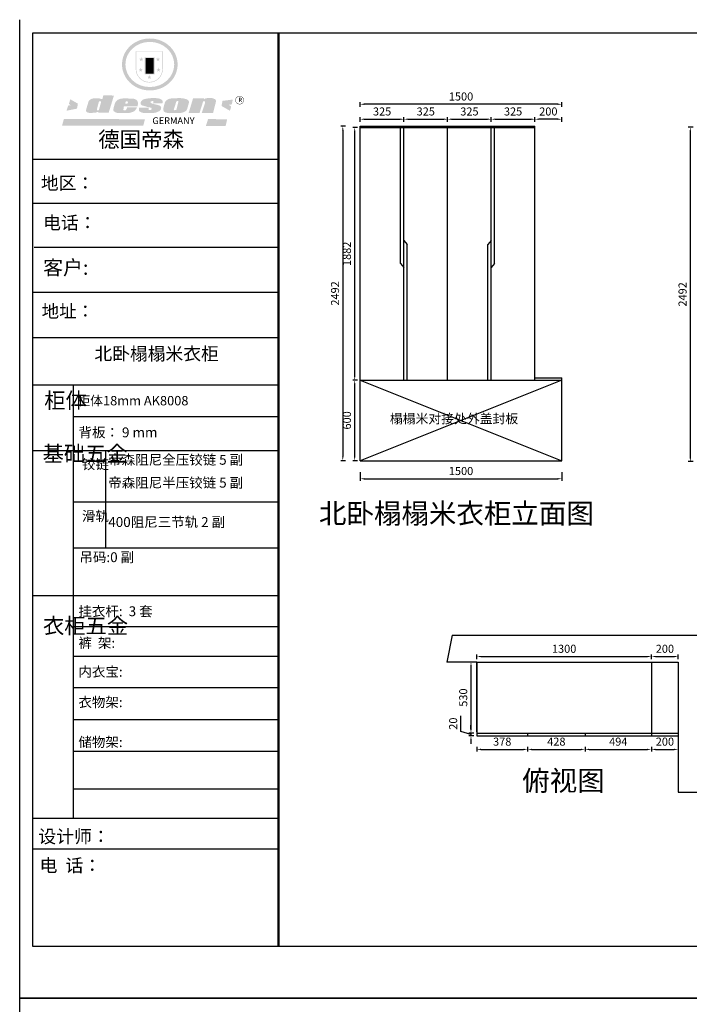
# Model space of a CAD drawing. Units: millimetres. Extents: x 968214 to 993577, y -180445 to -165865.
# Drawn here: x 968214 to 973199, y -173200 to -165865 of the extents above; entities that cross this region are included whole.
import ezdxf

# ---------------------------------------------------------------- set-up
doc = ezdxf.new("R2010")
doc.units = ezdxf.units.MM
doc.layers.add('01', color=7, linetype='Continuous')
doc.styles.get("Standard").update_dxf_attribs({"font": 'txt', "height": 60})
doc.dimstyles.new('ISO-25', dxfattribs={"dimtxt": 30, "dimasz": 30, "dimexe": 15, "dimexo": 20, "dimgap": 20, "dimtad": 1, "dimtxsty": 'Standard', "dimcen": 2.5, "dimclrd": 3, "dimclre": 3, "dimadec": 0, "dimazin": 0, "dimtfac": 1, "dimtmove": 1, "dimatfit": 3, "dimfxl": 50, "dimfxlon": 1, "dimarcsym": 0})

# ---------------------------------------------------------------- blocks, each defined once
blk = doc.blocks.new('SAF')
h = blk.add_hatch(color=250)
h.dxf.hatch_style = 1
h.paths.add_polyline_path([(129249, 28065.7), (129000.5, 28065.7), (129000.5, 27902.8, 1), (129249, 27902.8)])
h.paths.add_polyline_path([(129243.8, 28060.6), (129243.8, 27902.8, -1), (129005.7, 27902.8), (129005.7, 28060.6)], flags=16)
h = blk.add_hatch(color=256)
h.paths.add_polyline_path([(129224.5, 27997), (129208.9, 27997), (129204.1, 28011.7), (129199.3, 27997), (129183.8, 27997), (129196.4, 27987.9), (129191.6, 27973.1), (129204.1, 27982.2), (129216.7, 27973.1), (129211.9, 27987.9)])
h.paths.add_polyline_path([(129229.6, 27900.8), (129214.1, 27900.8), (129209.3, 27915.5), (129204.5, 27900.8), (129189, 27900.8), (129201.5, 27891.7), (129196.7, 27876.9), (129209.3, 27886), (129221.8, 27876.9), (129217, 27891.7)])
h.paths.add_polyline_path([(129145.3, 27833.8), (129129.8, 27833.8), (129125, 27848.5), (129120.2, 27833.8), (129104.7, 27833.8), (129117.3, 27824.7), (129112.5, 27809.9), (129125, 27819), (129137.6, 27809.9), (129132.8, 27824.7)])
h.paths.add_polyline_path([(129066.4, 27900.8), (129050.9, 27900.8), (129046.1, 27915.5), (129041.3, 27900.8), (129025.8, 27900.8), (129038.3, 27891.7), (129033.6, 27876.9), (129046.1, 27886), (129058.7, 27876.9), (129053.9, 27891.7)])
h.paths.add_polyline_path([(129071.6, 27997), (129056.1, 27997), (129051.3, 28011.7), (129046.5, 27997), (129030.9, 27997), (129043.5, 27987.9), (129038.7, 27973.1), (129051.3, 27982.2), (129063.8, 27973.1), (129059, 27987.9)])
h = blk.add_hatch(color=250)
h.dxf.hatch_style = 1
h.paths.add_polyline_path([(129172.7, 28009.8), (129082.7, 28009.8), (129082.7, 27853.2), (129172.7, 27853.2)])
h.paths.add_polyline_path([(129165, 27861), (129090.4, 27861), (129090.4, 28002.1), (129165, 28002.1)], flags=16)
blk.add_hatch(color=256).paths.add_polyline_path([(129165, 28002.1), (129090.4, 28002.1), (129090.4, 27955.1), (129165, 27955.1)])
h = blk.add_hatch(color=1)
h.dxf.hatch_style = 1
h.paths.add_polyline_path([(129165, 27955.1), (129090.4, 27955.1), (129090.4, 27908), (129165, 27908)])
h = blk.add_hatch(color=2)
h.dxf.hatch_style = 1
h.paths.add_polyline_path([(129165, 27908), (129090.4, 27908), (129090.4, 27861), (129165, 27861)])
h = blk.add_hatch(color=1)
h.dxf.hatch_style = 1
h.paths.add_polyline_path([(128470.6, 27584.9), (128400.4, 27625.3), (128388.3, 27582.4), (128404.8, 27569.6), (128381.4, 27567.7), (128366.7, 27520.3), (128462.4, 27539.1)])
h.paths.add_polyline_path([(129889.6, 27622.7), (129795.5, 27610.5), (129786.4, 27563.5), (129863.8, 27519.5), (129874.5, 27559), (129853.2, 27574.1), (129880.5, 27578.7)])
h.paths.add_polyline_path([(129837.8, 27439.7), (129663.3, 27444.9), (129643.2, 27380.1), (129823.6, 27380.8)])
h.paths.add_polyline_path([(129085.2, 27442.4), (128342, 27443.5), (128325.3, 27382.8), (129069.7, 27383.9)])
h = blk.add_hatch(color=157)
h.paths.add_polyline_path([(128800.7, 27659.2), (128703.6, 27662.3), (128695, 27626.4), (128688, 27626.3), (128686.9, 27626.3), (128685, 27626.7), (128683.6, 27627.2), (128682.2, 27627.7), (128679, 27629.3), (128676.7, 27630.5), (128673.2, 27631.6), (128668.7, 27632.8), (128664.9, 27633.6), (128657.5, 27634.3), (128653.3, 27634.7), (128651.3, 27634.9), (128648.4, 27634.9), (128645.8, 27634.8), (128642.4, 27634.9), (128634, 27634.8), (128630.9, 27634.8), (128628.7, 27634.8), (128627.4, 27634.8), (128625.1, 27634.7), (128623.1, 27634.6), (128621.5, 27634.5), (128620.7, 27634.5), (128619.6, 27634.2), (128617.7, 27633.9), (128615.9, 27633.6), (128611.6, 27632.7), (128606.4, 27631.6), (128603.3, 27630.8), (128602.3, 27630.6), (128601.4, 27630.4), (128600.7, 27630.2), (128599.7, 27630), (128598.8, 27629.7), (128597.9, 27629.5), (128597.8, 27629.5), (128597.4, 27629.4), (128597.3, 27629.4), (128597.1, 27629.3), (128596.7, 27629.2), (128596.3, 27629), (128595.8, 27628.8), (128595.2, 27628.6), (128594.9, 27628.5), (128594.5, 27628.4), (128593.9, 27628.1), (128592.9, 27627.7), (128591.9, 27627.4), (128591.4, 27627.2), (128591, 27627), (128590.5, 27626.8), (128590.1, 27626.6), (128589.6, 27626.3), (128589.3, 27626.1), (128589, 27625.9), (128588.6, 27625.7), (128588.2, 27625.4), (128587.8, 27625.1), (128587.4, 27624.8), (128586.9, 27624.5), (128586.7, 27624.4), (128586.5, 27624.3), (128586.3, 27624.1), (128586.1, 27624), (128585.8, 27623.8), (128585.3, 27623.5), (128584.8, 27623.1), (128584.1, 27622.6), (128583.3, 27622), (128582.6, 27621.5), (128582, 27621), (128581.5, 27620.7), (128581.1, 27620.4), (128580.6, 27620), (128580.3, 27619.8), (128580, 27619.5), (128579.5, 27619.2), (128579.1, 27618.9), (128578.6, 27618.6), (128578.1, 27618.2), (128577.6, 27617.8), (128577, 27617.3), (128576.2, 27616.6), (128575.7, 27616), (128575.3, 27615.5), (128575, 27615), (128574.4, 27614.3), (128573.9, 27613.7), (128573.3, 27612.9), (128572.7, 27612), (128571.9, 27610.9), (128571.2, 27609.7), (128570.6, 27608.8), (128569.8, 27607.6), (128568.9, 27606), (128568.1, 27604.4), (128567.5, 27602.6), (128546.9, 27533.4), (128545.6, 27527.5), (128545.6, 27524.2), (128545.2, 27519.3), (128545.6, 27514.9), (128548.2, 27511.8), (128552.9, 27506.6), (128557.3, 27504.3), (128565.9, 27501.9), (128574.2, 27500.6), (128586.2, 27500.6), (128596.1, 27500.6), (128631.3, 27501.3), (128642.8, 27506.2), (128649.7, 27507.8), (128656.9, 27509.4), (128656.2, 27501.8), (128752.5, 27501.8)])
h.paths.add_polyline_path([(128681.7, 27598.1), (128681.2, 27592), (128663.5, 27529.3), (128661.7, 27526.6), (128659.8, 27524.9), (128646.3, 27524.6), (128644.8, 27526.1), (128644.3, 27527.6), (128644.1, 27529.8), (128662.2, 27600.5), (128663.9, 27604), (128665.3, 27606.4), (128665.9, 27607), (128667, 27607.3), (128669.3, 27607.3), (128681.7, 27607.2), (128682, 27606.8), (128682, 27606.2)], flags=16)
h = blk.add_hatch(color=157)
h.paths.add_polyline_path([(129018.2, 27605.1), (129015.3, 27609.8), (129010.4, 27615.9), (129005.8, 27619.5), (129001.3, 27622.7), (128996.4, 27624.8), (128988.4, 27627.5), (128981.4, 27629.9), (128976.6, 27631.1), (128970.2, 27631.9), (128887.3, 27632.6), (128879.3, 27632.1), (128870.6, 27631.1), (128862.9, 27629.8), (128856.1, 27628.1), (128849.3, 27625.8), (128843.4, 27623.4), (128838.1, 27621), (128833.8, 27618.7), (128829.6, 27615.7), (128825.4, 27611.8), (128821.4, 27607.2), (128818.6, 27603.4), (128815.2, 27598.5), (128812.2, 27593.9), (128810.5, 27589.8), (128798.7, 27551.2), (128796.4, 27538.4), (128795.2, 27528.7), (128795.4, 27523.3), (128795.7, 27521.9), (128796.1, 27520.7), (128796.6, 27519.4), (128797.9, 27517.8), (128799.4, 27516), (128801.9, 27513.9), (128805.3, 27511.5), (128808.7, 27509), (128814.8, 27505.1), (128820.1, 27503.2), (128828.3, 27500.7), (128838.8, 27499.8), (128849.2, 27498.8), (128861.5, 27498.2), (128925, 27498.4), (128936.8, 27499.7), (128944.1, 27500.9), (128951.1, 27502.2), (128959.3, 27504.2), (128968.6, 27507.3), (128975.4, 27510.6), (128980.3, 27512.9), (128985.7, 27515.6), (128990.4, 27519), (128994.4, 27523), (128999, 27528.8), (129003, 27534.1), (129005.7, 27538.6), (129009.1, 27545.4), (129011.8, 27552.7), (128921.5, 27552.7), (128919.9, 27544.8), (128917.1, 27539.7), (128915, 27532.3), (128912.3, 27528), (128906.7, 27525.2), (128893.2, 27524.9), (128886.3, 27525.7), (128886.6, 27530.3), (128889.4, 27541.7), (128891.9, 27561.8), (129016.9, 27561.8), (129019.3, 27574.1), (129020.4, 27582), (129020.3, 27589), (129019.8, 27595.8)])
h.paths.add_polyline_path([(128905.6, 27594.1), (128906.5, 27597.6), (128907.7, 27600.8), (128909.3, 27603.2), (128910.7, 27605.1), (128911.6, 27605.7), (128913.4, 27607.1), (128915.8, 27607.7), (128917.6, 27607.7), (128920.8, 27607.7), (128922.6, 27607.4), (128924.9, 27607), (128926.5, 27605.1), (128927.8, 27603.6), (128928, 27601.7), (128928.2, 27600.2), (128928.2, 27596.2), (128927.6, 27592.1), (128927.2, 27589.7), (128926.6, 27586.4), (128904.6, 27586.2), (128905.2, 27591.1)], flags=16)
h.paths.add_polyline_path([(129167.3, 27581.7), (129163.2, 27583), (129158.9, 27583.9), (129154.5, 27585), (129149.3, 27586.6), (129145, 27588.2), (129141.7, 27589.6), (129139, 27591.6), (129136.6, 27595.3), (129136.2, 27597.6), (129136.1, 27599.1), (129136.1, 27601.1), (129136.3, 27602.9), (129136.8, 27605), (129137.2, 27605.7), (129137.7, 27606.4), (129138.3, 27607.6), (129139.6, 27607.6), (129162.1, 27608), (129161.9, 27592.4), (129158.1, 27592.4), (129157.6, 27587.6), (129244.5, 27588.3), (129246, 27592), (129246.7, 27595.1), (129247.2, 27598.8), (129247.2, 27603.9), (129246.5, 27610.3), (129242.7, 27616.5), (129238.3, 27620.4), (129233.6, 27623.5), (129227, 27626.8), (129220.2, 27629.7), (129212.6, 27631.7), (129197.6, 27634.6), (129185.1, 27635.8), (129168.6, 27635.9), (129154.8, 27635.9), (129142.6, 27635.6), (129128.9, 27634.5), (129117.8, 27633.4), (129105.9, 27631.7), (129093.8, 27629.7), (129089.5, 27628.8), (129083.5, 27627.6), (129074.1, 27625), (129069.8, 27623.2), (129064.5, 27620.1), (129060.5, 27617.3), (129057, 27614.1), (129054.6, 27611.7), (129053.7, 27610.6), (129052.9, 27609.6), (129051.4, 27607.7), (129050.1, 27606.1), (129049.1, 27604.8), (129048.3, 27603.7), (129047.6, 27602), (129047, 27600.5), (129046, 27597.8), (129045.5, 27596.1), (129044.9, 27594.1), (129044.6, 27591.9), (129044.3, 27588.6), (129044.3, 27587.1), (129044.3, 27584.3), (129044.3, 27582.3), (129044.7, 27580.2), (129045.7, 27578.8), (129048, 27576.7), (129050.8, 27574.7), (129056.5, 27570.5), (129060.5, 27568.7), (129063, 27567.7), (129066.2, 27566.6), (129071.5, 27565.1), (129076.2, 27563.8), (129081.9, 27562), (129099.9, 27556.9), (129127, 27550.9), (129137.9, 27547.9), (129143, 27546.8), (129144.1, 27546), (129144.6, 27545.2), (129144.9, 27540.8), (129145, 27534.2), (129144.5, 27532.7), (129143.9, 27531.6), (129141, 27529.3), (129138.1, 27527), (129136.6, 27526.5), (129134.5, 27526.4), (129118.3, 27526.4), (129117.7, 27527.1), (129117.8, 27537.6), (129117.6, 27538.8), (129118.2, 27540.4), (129118.7, 27542.1), (129119, 27542.7), (129121.3, 27544.4), (129121.1, 27548.1), (129031.2, 27548.5), (129030.8, 27535.3), (129029.8, 27527.4), (129029.6, 27524.4), (129029.8, 27521.4), (129030.4, 27519), (129031.9, 27516.6), (129035.5, 27513.4), (129039.6, 27511.1), (129043.3, 27508.9), (129050.2, 27505.5), (129057.2, 27503.4), (129066.2, 27500.9), (129074.3, 27499.4), (129085, 27499), (129156.4, 27499), (129168.6, 27500.5), (129186.2, 27504), (129196.9, 27508), (129211.7, 27514.2), (129215.5, 27516), (129218.9, 27518.3), (129222.8, 27522.2), (129226.7, 27527.2), (129229.7, 27532.1), (129232.1, 27538.3), (129233.2, 27544.3), (129233.5, 27548.7), (129233.4, 27552), (129232.4, 27555.7), (129230.5, 27558.6), (129228, 27561), (129225.1, 27563.1), (129221.6, 27565.2), (129217.7, 27567.5), (129213.3, 27569.2), (129206.1, 27572.3), (129198.3, 27574.1), (129190.4, 27575.2), (129184.7, 27576.4), (129180.4, 27577.6), (129176.4, 27578.8), (129172.1, 27580.1)])
h.paths.add_polyline_path([(129467.5, 27527.5), (129470.5, 27533.4), (129485.7, 27585.3), (129488.9, 27597.3), (129488.9, 27602), (129487.3, 27606.8), (129484.7, 27611), (129482.8, 27613.9), (129479.9, 27617), (129476.8, 27619.3), (129473.4, 27621.4), (129467.4, 27624.4), (129461.5, 27626.7), (129450.5, 27629.9), (129436.5, 27632.5), (129427.2, 27633.9), (129415.6, 27635.4), (129402.2, 27636), (129342.7, 27634), (129333.9, 27633.9), (129321, 27631.8), (129312.7, 27630.1), (129304.6, 27627.7), (129297, 27625), (129287.5, 27619.2), (129281.4, 27614.3), (129276.2, 27609.7), (129272.8, 27605.2), (129269.2, 27597.5), (129265.8, 27590.2), (129253.7, 27545.4), (129253.7, 27534.5), (129254, 27530.1), (129254.6, 27524.3), (129255, 27521.1), (129256.4, 27517.8), (129258.2, 27514.9), (129260.4, 27512.4), (129263.9, 27509.7), (129267.8, 27507.2), (129273.6, 27504.6), (129277.2, 27503.2), (129281.8, 27501.7), (129286.6, 27500.6), (129290.8, 27499.7), (129295.5, 27499.3), (129302.1, 27498.4), (129308.2, 27497.7), (129315.5, 27497.8), (129404.5, 27499.1), (129410.7, 27499.7), (129417, 27500.7), (129422.3, 27502), (129429.7, 27503.9), (129440, 27507.2), (129446.4, 27509.9), (129452, 27513), (129456.8, 27516.2), (129460.8, 27519.5), (129464.4, 27523.2)])
h.paths.add_polyline_path([(129348.8, 27528.6), (129349, 27530), (129371.8, 27602.9), (129373.5, 27606.1), (129374.5, 27607.2), (129375.8, 27607.6), (129377.4, 27607.8), (129389.3, 27607.8), (129390.5, 27607.7), (129391.8, 27606.8), (129391.8, 27604.8), (129373.1, 27530.5), (129372, 27528.5), (129370.4, 27527.1), (129368, 27526.3), (129364.5, 27525.8), (129350.1, 27524.9), (129349.6, 27525.4), (129349.2, 27526.3), (129349, 27527.4)], flags=16)
h.paths.add_polyline_path([(129617.6, 27604.2), (129618.5, 27605.6), (129619.6, 27606.6), (129620.9, 27607.1), (129623.2, 27607.1), (129631.1, 27607.1), (129633.5, 27607), (129635.1, 27606.4), (129635.9, 27604.9), (129636.1, 27602.2), (129636.3, 27599), (129636.1, 27596), (129635.9, 27593.1), (129635, 27590.4), (129605.8, 27500.7), (129709.6, 27500.7), (129733.9, 27597.4), (129734.5, 27604.5), (129734.7, 27609.3), (129734.4, 27615.5), (129733.9, 27618.1), (129733, 27620.2), (129731.4, 27621.8), (129728.6, 27624.3), (129722, 27627.8), (129713.8, 27631.1), (129707.2, 27633.5), (129705.4, 27634.4), (129702.7, 27635.3), (129700.4, 27635.7), (129698.4, 27635.9), (129696.6, 27636), (129688.2, 27636), (129680.8, 27636.1), (129670.7, 27636.2), (129664.9, 27636.1), (129658.3, 27635.9), (129655.2, 27635.6), (129652.1, 27635.3), (129649.2, 27634.9), (129646.1, 27634.3), (129642.5, 27633.6), (129639.9, 27632.7), (129637.3, 27631.6), (129634.8, 27630.3), (129632.9, 27629.1), (129631, 27628), (129628.7, 27626), (129624.7, 27626.2), (129626, 27633.6), (129525.6, 27634.3), (129485.6, 27500), (129584.9, 27500.8)])
h = blk.add_hatch(color=157)
h.dxf.hatch_style = 1
h.paths.add_polyline_path([(129913.2, 27617.2, 1), (129990.9, 27617.2, 1)])
h.paths.add_polyline_path([(129987.7, 27617.2, -1), (129916.4, 27617.2, -1)], flags=16)
at = {"color": 157, "attachment_point": 1}
for s, insert, char_height, width in [('{\\fArial|b0|i0|c0|p34;R}', (129941.1, 27638.8), 39.537, 33.171), ('{\\fArial|b0|i0|c0|p34;GERMANY}', (129153, 27459.7), 61.776, 102919.526)]:
    blk.add_mtext(s, dxfattribs=dict(at, insert=insert, char_height=char_height, width=width))
blk = doc.blocks.new('AFERT')
h = blk.add_hatch(color=250)
h.dxf.hatch_style = 1
edge = h.paths.add_edge_path()
edge.add_spline(control_points=[(128874.9, 27944.3), (128874.9, 27937.6), (128875.2, 27930.9), (128876.7, 27913.3), (128878.6, 27902.3), (128883.8, 27880.9), (128887.2, 27870.3), (128895.5, 27849.7), (128900.4, 27839.7), (128911.7, 27820.5), (128918, 27811.2), (128931.9, 27793.6), (128939.6, 27785.3), (128955.9, 27769.8), (128964.6, 27762.5), (128983.1, 27749.2), (128992.8, 27743.2), (129012.9, 27732.4), (129023.4, 27727.6), (129044.9, 27719.5), (129055.9, 27716.1), (129078.4, 27710.8), (129089.8, 27708.9), (129112.8, 27706.5), (129124.4, 27706.1), (129147.5, 27706.6), (129159, 27707.6), (129181.9, 27711.1), (129193.2, 27713.6), (129215.3, 27720), (129226.2, 27723.9), (129247.2, 27733), (129257.4, 27738.3), (129275.3, 27749), (129283.1, 27754.4), (129298.1, 27765.8), (129305.3, 27772), (129318.8, 27785), (129325.2, 27791.9), (129337, 27806.3), (129342.5, 27813.8), (129352.6, 27829.5), (129357.1, 27837.6), (129366, 27855.8), (129370.1, 27866.1), (129376.7, 27887.1), (129379.3, 27897.8), (129382.8, 27919.5), (129383.8, 27930.5), (129384, 27950.6), (129383.6, 27959.9), (129381.7, 27976.6), (129380.4, 27984.2), (129377.2, 27999.1), (129375.2, 28006.5), (129370.4, 28021.1), (129367.7, 28028.3), (129361, 28043.5), (129356.9, 28051.4), (129347.8, 28066.9), (129342.8, 28074.4), (129331.9, 28088.7), (129326.1, 28095.6), (129313.6, 28108.7), (129307, 28115), (129290.8, 28128.7), (129280.8, 28135.9), (129259.9, 28149), (129248.9, 28154.8), (129228.2, 28163.8), (129218.6, 28167.4), (129196.7, 28174.1), (129184.3, 28177), (129161.3, 28180.6), (129150.8, 28181.7), (129127.5, 28182.6), (129114.7, 28182.2), (129091.6, 28179.9), (129081.1, 28178.2), (129058.5, 28173.2), (129046.4, 28169.6), (129023.3, 28161), (129012.3, 28155.9), (128992.8, 28145.4), (128984.3, 28140.1), (128966.3, 28127.4), (128957, 28119.8), (128939.7, 28103.5), (128931.7, 28094.7), (128917.1, 28076.2), (128910.5, 28066.4), (128900.1, 28048), (128895.9, 28039.6), (128888.1, 28020.9), (128884.6, 28010.5), (128879.2, 27989.4), (128877.3, 27978.7), (128875.3, 27960.1), (128874.9, 27952.2), (128874.9, 27944.3)], knot_values=[0, 0, 0, 0, 0.08344, 0.08344, 0.221011, 0.221011, 0.358582, 0.358582, 0.496153, 0.496153, 0.633724, 0.633724, 0.771295, 0.771295, 0.908866, 0.908866, 1.046437, 1.046437, 1.184008, 1.184008, 1.321579, 1.321579, 1.45915, 1.45915, 1.596721, 1.596721, 1.734292, 1.734292, 1.871863, 1.871863, 2.009434, 2.009434, 2.147005, 2.147005, 2.261445, 2.261445, 2.375884, 2.375884, 2.490324, 2.490324, 2.604764, 2.604764, 2.719204, 2.719204, 2.856038, 2.856038, 2.992873, 2.992873, 3.129708, 3.129708, 3.244736, 3.244736, 3.340002, 3.340002, 3.435269, 3.435269, 3.530535, 3.530535, 3.641049, 3.641049, 3.751563, 3.751563, 3.862077, 3.862077, 3.972591, 3.972591, 4.120868, 4.120868, 4.269951, 4.269951, 4.392246, 4.392246, 4.543829, 4.543829, 4.669237, 4.669237, 4.820987, 4.820987, 4.946437, 4.946437, 5.096748, 5.096748, 5.242147, 5.242147, 5.36333, 5.36333, 5.508179, 5.508179, 5.653028, 5.653028, 5.797877, 5.797877, 5.914044, 5.914044, 6.049342, 6.049342, 6.184641, 6.184641, 6.283185, 6.283185, 6.283185, 6.283185], degree=3, periodic=0)
edge = h.paths.add_edge_path(flags=16)
edge.add_ellipse((129129.4, 27944.3), major_axis=(-223.6, 0), ratio=0.926136, start_angle=0, end_angle=360)
blk.add_blockref('SAF', (0, 0))
blk = doc.blocks.new('*D4')
at = {"color": 3, "lineweight": -2, "transparency": 16777216}
for p, q in [((970749.6, -169235.2), (970749.6, -169300.2)), ((970779.6, -169285.2), (972219.6, -169285.2)), ((972249.6, -169235.2), (972249.6, -169300.2))]:
    blk.add_line(p, q, dxfattribs=at)
at = {"color": 3, "transparency": 16777216}
for points in [[(970779.6, -169280.2), (970779.6, -169290.2), (970749.6, -169285.2)], [(972219.6, -169280.2), (972219.6, -169290.2), (972249.6, -169285.2)]]:
    blk.add_solid(points, dxfattribs=at)
at = {"layer": 'Defpoints', "color": 0, "transparency": 16777216}
for p in [(970749.6, -169150.5), (972249.6, -169150.5), (972249.6, -169285.2)]:
    blk.add_point(p, dxfattribs=at)
at = {"color": 0, "lineweight": -3, "transparency": 16777216, "insert": (971499.6, -169235.2), "char_height": 60, "attachment_point": 5}
blk.add_mtext('1500', dxfattribs=at)
blk = doc.blocks.new('*D10')
at = {"color": 3, "lineweight": -2, "transparency": 16777216}
for p, q in [((970728, -168550.5), (970693, -168550.5)), ((970708, -169120.5), (970708, -168580.5)), ((970728, -169150.5), (970693, -169150.5))]:
    blk.add_line(p, q, dxfattribs=at)
at = {"color": 3, "transparency": 16777216}
for points in [[(970703, -168580.5), (970713, -168580.5), (970708, -168550.5)], [(970703, -169120.5), (970713, -169120.5), (970708, -169150.5)]]:
    blk.add_solid(points, dxfattribs=at)
at = {"layer": 'Defpoints', "color": 0, "transparency": 16777216}
for p in [(970708, -168550.5), (970749.6, -168550.5), (970749.6, -169150.5)]:
    blk.add_point(p, dxfattribs=at)
at = {"color": 0, "transparency": 16777216, "insert": (970658, -168850.5), "char_height": 60, "attachment_point": 5, "rotation": 90}
blk.add_mtext('600', dxfattribs=at)
blk = doc.blocks.new('*D11')
at = {"color": 3, "lineweight": -2, "transparency": 16777216}
for p, q in [((970728, -166668.5), (970693, -166668.5)), ((970708, -168520.5), (970708, -166698.5)), ((970728, -168550.5), (970693, -168550.5))]:
    blk.add_line(p, q, dxfattribs=at)
at = {"color": 3, "transparency": 16777216}
for points in [[(970703, -166698.5), (970713, -166698.5), (970708, -166668.5)], [(970703, -168520.5), (970713, -168520.5), (970708, -168550.5)]]:
    blk.add_solid(points, dxfattribs=at)
at = {"layer": 'Defpoints', "color": 0, "transparency": 16777216}
for p in [(970708, -166668.5), (970749.6, -166668.5), (970749.6, -168550.5)]:
    blk.add_point(p, dxfattribs=at)
at = {"color": 0, "transparency": 16777216, "insert": (970658, -167609.5), "char_height": 60, "attachment_point": 5, "rotation": 90}
blk.add_mtext('1882', dxfattribs=at)
blk = doc.blocks.new('*D12')
at = {"color": 3, "lineweight": -2, "transparency": 16777216}
for p, q in [((970639.4, -166658.5), (970604.4, -166658.5)), ((970619.4, -166688.5), (970619.4, -169120.5)), ((970639.4, -169150.5), (970604.4, -169150.5))]:
    blk.add_line(p, q, dxfattribs=at)
at = {"color": 3, "transparency": 16777216}
for points in [[(970614.4, -166688.5), (970624.4, -166688.5), (970619.4, -166658.5)], [(970614.4, -169120.5), (970624.4, -169120.5), (970619.4, -169150.5)]]:
    blk.add_solid(points, dxfattribs=at)
at = {"layer": 'Defpoints', "color": 0, "transparency": 16777216}
for p in [(970749.6, -166658.5), (970619.4, -169150.5), (970749.6, -169150.5)]:
    blk.add_point(p, dxfattribs=at)
at = {"color": 0, "transparency": 16777216, "insert": (970569.4, -167904.5), "char_height": 60, "attachment_point": 5, "rotation": 90}
blk.add_mtext('2492', dxfattribs=at)
blk = doc.blocks.new('*D13')
at = {"color": 3, "lineweight": -2, "transparency": 16777216}
for p, q in [((971617.2, -170629.6), (971617.2, -170594.6)), ((971647.2, -170609.6), (972887.2, -170609.6)), ((972917.2, -170629.6), (972917.2, -170594.6))]:
    blk.add_line(p, q, dxfattribs=at)
at = {"color": 3, "transparency": 16777216}
for points in [[(971647.2, -170604.6), (971647.2, -170614.6), (971617.2, -170609.6)], [(972887.2, -170604.6), (972887.2, -170614.6), (972917.2, -170609.6)]]:
    blk.add_solid(points, dxfattribs=at)
at = {"layer": 'Defpoints', "color": 0, "transparency": 16777216}
for p in [(972917.2, -170609.6), (971617.2, -170650.4), (972917.2, -170650.4)]:
    blk.add_point(p, dxfattribs=at)
at = {"color": 0, "transparency": 16777216, "insert": (972267.2, -170559.6), "char_height": 60, "attachment_point": 5}
blk.add_mtext('1300', dxfattribs=at)
blk = doc.blocks.new('*D14')
at = {"color": 3, "lineweight": -2, "transparency": 16777216}
for p, q in [((972917.2, -170629.6), (972917.2, -170594.6)), ((972947.2, -170609.6), (973087.2, -170609.6)), ((973117.2, -170629.6), (973117.2, -170594.6))]:
    blk.add_line(p, q, dxfattribs=at)
at = {"color": 3, "transparency": 16777216}
for points in [[(972947.2, -170604.6), (972947.2, -170614.6), (972917.2, -170609.6)], [(973087.2, -170604.6), (973087.2, -170614.6), (973117.2, -170609.6)]]:
    blk.add_solid(points, dxfattribs=at)
at = {"layer": 'Defpoints', "color": 0, "transparency": 16777216}
for p in [(973117.2, -170609.6), (972917.2, -170650.4), (973117.2, -170650.4)]:
    blk.add_point(p, dxfattribs=at)
at = {"color": 0, "transparency": 16777216, "insert": (973017.2, -170559.6), "char_height": 60, "attachment_point": 5}
blk.add_mtext('200', dxfattribs=at)
blk = doc.blocks.new('*D15')
at = {"color": 3, "lineweight": -2, "transparency": 16777216}
for p, q in [((971593.758, -170650.434), (971558.758, -170650.434)), ((971573.758, -170680.434), (971573.758, -171150.434)), ((971593.758, -171180.434), (971558.758, -171180.434))]:
    blk.add_line(p, q, dxfattribs=at)
at = {"color": 3, "transparency": 16777216}
for points in [[(971568.758, -170680.434), (971578.758, -170680.434), (971573.758, -170650.434)], [(971568.758, -171150.434), (971578.758, -171150.434), (971573.758, -171180.434)]]:
    blk.add_solid(points, dxfattribs=at)
at = {"layer": 'Defpoints', "color": 0, "transparency": 16777216}
for p in [(971617.182, -170650.434), (971573.758, -171180.434), (971617.182, -171180.434)]:
    blk.add_point(p, dxfattribs=at)
at = {"color": 0, "transparency": 16777216, "insert": (971523.758, -170915.434), "char_height": 60, "attachment_point": 5, "rotation": 90}
blk.add_mtext('530', dxfattribs=at)
blk = doc.blocks.new('*D16')
at = {"color": 3, "lineweight": -2, "transparency": 16777216}
for p, q in [((971498.8, -171167.9), (971498.8, -171051.3)), ((971573.8, -171150.4), (971573.8, -171120.4)), ((971573.8, -171190.4), (971498.8, -171167.9)), ((971593.8, -171180.4), (971558.8, -171180.4)), ((971593.8, -171200.4), (971558.8, -171200.4)), ((971573.8, -171180.4), (971573.8, -171200.4)), ((971573.8, -171180.4), (971573.8, -171200.4)), ((971573.8, -171230.4), (971573.8, -171260.4))]:
    blk.add_line(p, q, dxfattribs=at)
at = {"color": 3, "transparency": 16777216}
for points in [[(971568.8, -171150.4), (971578.8, -171150.4), (971573.8, -171180.4)], [(971568.8, -171230.4), (971578.8, -171230.4), (971573.8, -171200.4)]]:
    blk.add_solid(points, dxfattribs=at)
at = {"layer": 'Defpoints', "color": 0, "transparency": 16777216}
for p in [(971573.8, -171200.4), (971617.2, -171180.4), (971617.2, -171200.4)]:
    blk.add_point(p, dxfattribs=at)
at = {"color": 0, "transparency": 16777216, "insert": (971448.8, -171109.6), "char_height": 60, "attachment_point": 5, "rotation": 90}
blk.add_mtext('20', dxfattribs=at)
blk = doc.blocks.new('*D29')
at = {"color": 3, "lineweight": -2, "transparency": 16777216}
for p, q in [((970749.6, -166626.8), (970749.6, -166591.8)), ((970779.6, -166606.8), (971044.6, -166606.8)), ((971074.6, -166626.8), (971074.6, -166591.8))]:
    blk.add_line(p, q, dxfattribs=at)
at = {"color": 3, "transparency": 16777216}
for points in [[(970779.6, -166601.8), (970779.6, -166611.8), (970749.6, -166606.8)], [(971044.6, -166601.8), (971044.6, -166611.8), (971074.6, -166606.8)]]:
    blk.add_solid(points, dxfattribs=at)
at = {"layer": 'Defpoints', "color": 0, "transparency": 16777216}
for p in [(971074.6, -166606.8), (970749.6, -166668.5), (971074.6, -166668.5)]:
    blk.add_point(p, dxfattribs=at)
at = {"color": 0, "transparency": 16777216, "insert": (970912.1, -166556.8), "char_height": 60, "attachment_point": 5}
blk.add_mtext('325', dxfattribs=at)
blk = doc.blocks.new('*D30')
at = {"color": 3, "lineweight": -2, "transparency": 16777216}
for p, q in [((973226.4, -166665.7), (973191.4, -166665.7)), ((973206.4, -166695.7), (973206.4, -169127.7)), ((973226.4, -169157.7), (973191.4, -169157.7))]:
    blk.add_line(p, q, dxfattribs=at)
at = {"color": 3, "transparency": 16777216}
for points in [[(973201.4, -166695.7), (973211.4, -166695.7), (973206.4, -166665.7)], [(973201.4, -169127.7), (973211.4, -169127.7), (973206.4, -169157.7)]]:
    blk.add_solid(points, dxfattribs=at)
at = {"layer": 'Defpoints', "color": 0, "transparency": 16777216}
for p in [(973312.4, -166665.7), (973206.4, -169157.7), (973312.4, -169157.7)]:
    blk.add_point(p, dxfattribs=at)
at = {"color": 0, "transparency": 16777216, "insert": (973156.4, -167911.7), "char_height": 60, "attachment_point": 5, "rotation": 90}
blk.add_mtext('2492', dxfattribs=at)
blk = doc.blocks.new('*D33')
at = {"color": 3, "lineweight": -2, "transparency": 16777216}
for p, q in [((972049.6, -166626.8), (972049.6, -166591.8)), ((972219.6, -166606.8), (972079.6, -166606.8)), ((972249.6, -166626.8), (972249.6, -166591.8))]:
    blk.add_line(p, q, dxfattribs=at)
at = {"color": 3, "transparency": 16777216}
for points in [[(972079.6, -166601.8), (972079.6, -166611.8), (972049.6, -166606.8)], [(972219.6, -166601.8), (972219.6, -166611.8), (972249.6, -166606.8)]]:
    blk.add_solid(points, dxfattribs=at)
at = {"layer": 'Defpoints', "color": 0, "transparency": 16777216}
for p in [(972049.6, -166606.8), (972049.6, -168532.5), (972249.6, -168532.5)]:
    blk.add_point(p, dxfattribs=at)
at = {"color": 0, "transparency": 16777216, "insert": (972149.6, -166556.8), "char_height": 60, "attachment_point": 5}
blk.add_mtext('200', dxfattribs=at)
blk = doc.blocks.new('*D209')
at = {"color": 3, "lineweight": -2, "transparency": 16777216}
for p, q in [((970749.6, -166515.2), (970749.6, -166480.2)), ((972219.6, -166495.2), (970779.6, -166495.2)), ((972249.6, -166515.2), (972249.6, -166480.2))]:
    blk.add_line(p, q, dxfattribs=at)
at = {"color": 3, "transparency": 16777216}
for points in [[(970779.6, -166490.2), (970779.6, -166500.2), (970749.6, -166495.2)], [(972219.6, -166490.2), (972219.6, -166500.2), (972249.6, -166495.2)]]:
    blk.add_solid(points, dxfattribs=at)
at = {"layer": 'Defpoints', "color": 0, "transparency": 16777216}
for p in [(970749.6, -166495.2), (970749.6, -166658.5), (972249.6, -168532.5)]:
    blk.add_point(p, dxfattribs=at)
at = {"color": 0, "transparency": 16777216, "insert": (971499.6, -166445.2), "char_height": 60, "attachment_point": 5}
blk.add_mtext('1500', dxfattribs=at)
blk = doc.blocks.new('*D210')
at = {"color": 3, "lineweight": -2, "transparency": 16777216}
for p, q in [((971617.182, -171281.243), (971617.182, -171316.243)), ((971647.182, -171301.243), (971965.182, -171301.243)), ((971995.182, -171281.243), (971995.182, -171316.243))]:
    blk.add_line(p, q, dxfattribs=at)
at = {"color": 3, "transparency": 16777216}
for points in [[(971647.182, -171296.243), (971647.182, -171306.243), (971617.182, -171301.243)], [(971965.182, -171296.243), (971965.182, -171306.243), (971995.182, -171301.243)]]:
    blk.add_solid(points, dxfattribs=at)
at = {"layer": 'Defpoints', "color": 0, "transparency": 16777216}
for p in [(971617.182, -171200.434), (971995.182, -171200.434), (971995.182, -171301.243)]:
    blk.add_point(p, dxfattribs=at)
at = {"color": 0, "transparency": 16777216, "insert": (971806.182, -171251.243), "char_height": 60, "attachment_point": 5}
blk.add_mtext('378', dxfattribs=at)
blk = doc.blocks.new('*D211')
at = {"color": 3, "lineweight": -2, "transparency": 16777216}
for p, q in [((971995.182, -171281.243), (971995.182, -171316.243)), ((972025.182, -171301.243), (972393.182, -171301.243)), ((972423.182, -171281.243), (972423.182, -171316.243))]:
    blk.add_line(p, q, dxfattribs=at)
at = {"color": 3, "transparency": 16777216}
for points in [[(972025.182, -171296.243), (972025.182, -171306.243), (971995.182, -171301.243)], [(972393.182, -171296.243), (972393.182, -171306.243), (972423.182, -171301.243)]]:
    blk.add_solid(points, dxfattribs=at)
at = {"layer": 'Defpoints', "color": 0, "transparency": 16777216}
for p in [(971995.182, -171200.434), (972423.182, -171200.434), (972423.182, -171301.243)]:
    blk.add_point(p, dxfattribs=at)
at = {"color": 0, "transparency": 16777216, "insert": (972209.182, -171251.243), "char_height": 60, "attachment_point": 5}
blk.add_mtext('428', dxfattribs=at)
blk = doc.blocks.new('*D212')
at = {"color": 3, "lineweight": -2, "transparency": 16777216}
for p, q in [((972423.182, -171281.243), (972423.182, -171316.243)), ((972453.182, -171301.243), (972887.182, -171301.243)), ((972917.182, -171281.243), (972917.182, -171316.243))]:
    blk.add_line(p, q, dxfattribs=at)
at = {"color": 3, "transparency": 16777216}
for points in [[(972453.182, -171296.243), (972453.182, -171306.243), (972423.182, -171301.243)], [(972887.182, -171296.243), (972887.182, -171306.243), (972917.182, -171301.243)]]:
    blk.add_solid(points, dxfattribs=at)
at = {"layer": 'Defpoints', "color": 0, "transparency": 16777216}
for p in [(972423.182, -171200.434), (972917.182, -171200.434), (972917.182, -171301.243)]:
    blk.add_point(p, dxfattribs=at)
at = {"color": 0, "transparency": 16777216, "insert": (972670.182, -171251.243), "char_height": 60, "attachment_point": 5}
blk.add_mtext('494', dxfattribs=at)
blk = doc.blocks.new('*D213')
at = {"color": 3, "lineweight": -2, "transparency": 16777216}
for p, q in [((972917.182, -171281.243), (972917.182, -171316.243)), ((972947.182, -171301.243), (973087.182, -171301.243)), ((973117.182, -171281.243), (973117.182, -171316.243))]:
    blk.add_line(p, q, dxfattribs=at)
at = {"color": 3, "transparency": 16777216}
for points in [[(972947.182, -171296.243), (972947.182, -171306.243), (972917.182, -171301.243)], [(973087.182, -171296.243), (973087.182, -171306.243), (973117.182, -171301.243)]]:
    blk.add_solid(points, dxfattribs=at)
at = {"layer": 'Defpoints', "color": 0, "transparency": 16777216}
for p in [(972917.182, -171200.434), (973117.182, -171200.434), (973117.182, -171301.243)]:
    blk.add_point(p, dxfattribs=at)
at = {"color": 0, "transparency": 16777216, "insert": (973017.182, -171251.243), "char_height": 60, "attachment_point": 5}
blk.add_mtext('200', dxfattribs=at)
blk = doc.blocks.new('*D214')
at = {"color": 3, "lineweight": -2, "transparency": 16777216}
for p, q in [((971074.6, -166626.8), (971074.6, -166591.8)), ((971104.6, -166606.8), (971369.6, -166606.8)), ((971399.6, -166626.8), (971399.6, -166591.8))]:
    blk.add_line(p, q, dxfattribs=at)
at = {"color": 3, "transparency": 16777216}
for points in [[(971104.6, -166601.8), (971104.6, -166611.8), (971074.6, -166606.8)], [(971369.6, -166601.8), (971369.6, -166611.8), (971399.6, -166606.8)]]:
    blk.add_solid(points, dxfattribs=at)
at = {"layer": 'Defpoints', "color": 0, "transparency": 16777216}
for p in [(971399.6, -166606.8), (971074.6, -166668.5), (971399.6, -166668.5)]:
    blk.add_point(p, dxfattribs=at)
at = {"color": 0, "transparency": 16777216, "insert": (971237.1, -166556.8), "char_height": 60, "attachment_point": 5}
blk.add_mtext('325', dxfattribs=at)
blk = doc.blocks.new('*D215')
at = {"color": 3, "lineweight": -2, "transparency": 16777216}
for p, q in [((971399.6, -166626.8), (971399.6, -166591.8)), ((971429.6, -166606.8), (971694.6, -166606.8)), ((971724.6, -166626.8), (971724.6, -166591.8))]:
    blk.add_line(p, q, dxfattribs=at)
at = {"color": 3, "transparency": 16777216}
for points in [[(971429.6, -166601.8), (971429.6, -166611.8), (971399.6, -166606.8)], [(971694.6, -166601.8), (971694.6, -166611.8), (971724.6, -166606.8)]]:
    blk.add_solid(points, dxfattribs=at)
at = {"layer": 'Defpoints', "color": 0, "transparency": 16777216}
for p in [(971724.6, -166606.8), (971399.6, -166668.5), (971724.6, -166668.5)]:
    blk.add_point(p, dxfattribs=at)
at = {"color": 0, "transparency": 16777216, "insert": (971562.1, -166556.8), "char_height": 60, "attachment_point": 5}
blk.add_mtext('325', dxfattribs=at)
blk = doc.blocks.new('*D216')
at = {"color": 3, "lineweight": -2, "transparency": 16777216}
for p, q in [((971724.6, -166626.8), (971724.6, -166591.8)), ((971754.6, -166606.8), (972019.6, -166606.8)), ((972049.6, -166626.8), (972049.6, -166591.8))]:
    blk.add_line(p, q, dxfattribs=at)
at = {"color": 3, "transparency": 16777216}
for points in [[(971754.6, -166601.8), (971754.6, -166611.8), (971724.6, -166606.8)], [(972019.6, -166601.8), (972019.6, -166611.8), (972049.6, -166606.8)]]:
    blk.add_solid(points, dxfattribs=at)
at = {"layer": 'Defpoints', "color": 0, "transparency": 16777216}
for p in [(972049.6, -166606.8), (971724.6, -166668.5), (972049.6, -166668.5)]:
    blk.add_point(p, dxfattribs=at)
at = {"color": 0, "transparency": 16777216, "insert": (971887.1, -166556.8), "char_height": 60, "attachment_point": 5}
blk.add_mtext('325', dxfattribs=at)

msp = doc.modelspace()

# ---------------------------------------------------------------- linework, layer by layer
at = {"color": 0, "linetype": 'ByBlock', "lineweight": -3}
for p, q in [((968214.394, -173155.298), (968214.394, -165865.274)), ((968312.81, -172286.882), (968312.81, -165963.511)), ((968312.81, -172770.861), (968312.81, -165963.511)), ((968312.81, -165963.511), (970140.192, -165963.511)), ((970140.192, -166905.834), (968312.81, -166905.834)), ((970140.192, -167234.488), (968312.81, -167234.488)), ((970140.192, -167562.101), (968323.198, -167562.101)), ((970140.192, -167898.29), (968312.81, -167898.29)), ((970140.192, -168234.479), (968312.81, -168234.479)), ((968613.492, -168589.16), (968613.492, -171816.226)), ((970140.192, -168824.404), (968613.492, -168824.404)), ((970140.192, -169077.592), (968312.81, -169077.592)), ((970140.192, -169458.986), (968613.492, -169458.986)), ((970140.192, -169801.38), (968613.492, -169801.38)), ((970140.192, -170156.365), (968312.81, -170156.365)), ((970140.192, -170387.069), (968613.492, -170387.069)), ((970140.192, -170609.521), (968613.492, -170609.521)), ((970140.192, -170842.278), (968613.492, -170842.278)), ((970140.192, -171082.067), (968613.492, -171082.067)), ((970140.192, -171317.806), (968613.492, -171317.806)), ((970140.191, -171597.862), (968613.492, -171597.862)), ((970140.191, -171816.226), (968312.81, -171816.226)), ((970140.191, -171816.226), (968312.81, -171816.226)), ((970140.192, -172045.182), (968312.81, -172045.182)), ((982140.192, -172770.861), (968312.81, -172770.861)), ((982238.429, -173155.297), (968214.394, -173155.297)), ((968214.394, -180445.321), (968214.394, -173155.297)), ((982238.429, -173155.298), (968214.394, -173155.298)), ((968214.394, -173155.298), (982238.429, -173155.298))]:
    msp.add_line(p, q, dxfattribs=at)
at = {"lineweight": -3}
for p, q in [((970140.192, -165963.511), (982140.192, -165963.511)), ((970749.565, -169150.466), (970749.565, -166658.466)), ((970749.565, -166658.466), (972049.565, -166658.466)), ((970749.565, -166668.466), (972049.565, -166668.466)), ((971074.565, -168550.466), (971074.565, -166668.466)), ((971399.565, -168550.466), (971399.565, -166668.466)), ((971724.565, -168550.466), (971724.565, -166668.466)), ((972049.565, -168550.466), (972049.565, -166658.466)), ((970749.565, -168550.466), (972049.565, -168550.466)), ((972049.565, -168532.466), (972249.565, -168532.466)), ((972249.565, -169150.466), (972249.565, -168532.466)), ((970749.565, -169150.466), (972249.565, -169150.466))]:
    msp.add_line(p, q, dxfattribs=at)
at = {"color": 2, "lineweight": -3}
for p, q in [((971049.565, -167680.466), (971049.565, -166668.466)), ((971749.565, -167680.466), (971749.565, -166668.466)), ((971099.565, -168550.466), (971099.565, -167540.466)), ((971699.565, -168550.466), (971699.565, -167540.466))]:
    msp.add_line(p, q, dxfattribs=at)
at = {"color": 2}
for p, q in [((971074.565, -167510.466), (971099.565, -167540.466)), ((971724.565, -167510.466), (971699.565, -167540.466)), ((971049.565, -167680.466), (971074.565, -167710.466)), ((971749.565, -167680.466), (971724.565, -167710.466))]:
    msp.add_line(p, q, dxfattribs=at)
at = {"color": 251, "lineweight": -3}
for p, q in [((972249.565, -168550.466), (970749.565, -169150.466)), ((970749.565, -168550.466), (972249.565, -169150.466))]:
    msp.add_line(p, q, dxfattribs=at)
for p, q in [((972049.565, -168550.466), (972249.565, -168550.466)), ((971433.414, -170450.434), (971393.823, -170650.434)), ((971433.414, -170450.434), (973317.182, -170450.434)), ((971617.182, -170650.434), (971393.823, -170650.434)), ((971617.182, -170650.434), (973117.182, -170650.434)), ((971617.182, -170650.434), (971617.182, -171180.434)), ((971617.182, -171170.434), (971617.182, -170650.434)), ((972917.182, -170650.434), (972917.182, -171180.434)), ((973117.182, -170650.434), (973117.182, -171620.87)), ((971617.182, -171130.434), (971617.182, -171150.434)), ((971617.182, -171150.434), (971617.182, -171150.434)), ((971617.182, -171150.434), (971617.182, -171150.434)), ((971617.182, -171180.434), (973117.182, -171180.434)), ((971617.182, -171180.434), (973117.182, -171180.434)), ((971617.182, -171180.434), (971617.182, -171200.434)), ((973117.182, -171620.87), (973317.182, -171620.87))]:
    msp.add_line(p, q)
at = {"color": 0, "linetype": 'ByBlock', "lineweight": -3, "ltscale": 3}
msp.add_line((968854.034, -169077.592), (968854.034, -169801.38), dxfattribs=at)
at = {"color": 6}
for p, q in [((971617.182, -171200.434), (973117.182, -171200.434)), ((971995.182, -171180.434), (971995.182, -171200.434)), ((972423.182, -171180.434), (972423.182, -171200.434)), ((972917.182, -171180.434), (972917.182, -171200.434))]:
    msp.add_line(p, q, dxfattribs=at)
at = {"color": 0, "linetype": 'ByBlock', "lineweight": -3, "const_width": 16.297}
msp.add_lwpolyline([(970140.192, -165963.511), (970140.192, -172770.861)], dxfattribs=at)
at = {"layer": '01', "linetype": 'ByBlock', "lineweight": -3}
msp.add_line((970140.192, -168589.16), (968312.81, -168589.16), dxfattribs=at)

# ---------------------------------------------------------------- block references
at = {"linetype": 'ByBlock', "lineweight": -3, "xscale": 0.8126009001862258, "yscale": 0.8126009001862258, "zscale": 0.8126009001862258}
msp.add_blockref('AFERT', (864252.259, -188906.331), dxfattribs=at)

# ---------------------------------------------------------------- texts
at = {"color": 0, "linetype": 'ByBlock', "lineweight": -3, "attachment_point": 1}
for s, insert, char_height, width in [('{\\fSimSun|b0|i0|c134|p54;德国帝森}', (968798.655, -166699.348), 117.01453, 1474.17687), ('{\\fSimSun|b0|i0|c134|p54;地区：}', (968371.935, -167034.11), 96.84821, 1289.32936), ('{\\fSimSun|b0|i0|c134|p54;电话：}', (968389.154, -167329.478), 96.84821, 1715.41262), ('{\\fSimSun|b0|i0|c134|p54;客户: }', (968389.128, -167657.714), 108.34679, 1581.77971), ('{\\fSimSun|b0|i0|c134|p54;地址：}', (968377.399, -167989.158), 95.4, 2259.54272), ('{\\fSimSun|b0|i0|c134|p54;\\H1.17x;北卧榻榻米衣柜}', (968770.776, -168304.416), 82.78055, 2259.54272), ('{\\fSimSun|b0|i0|c134|p54;柜体}', (968396.832, -168643.155), 116.21785, 79.44221), ('{\\fSimSun|b0|i0|c134|p54;柜体18mm AK8008}', (968643.55, -168668.427), 70, 1679.24182), ('{\\fSimSun|b0|i0|c134|p54;背板： 9 mm }', (968652.234, -168902.86), 73.58723, 1222.38523), ('{\\fSimSun|b0|i0|c134|p54;^I基础五金}', (968384.79, -169040.618), 116.21785, 79.44221), ('{\\fSimSun|b0|i0|c134|p54;铰链}', (968677.569, -169140.217), 73.60464, 79.44221), ('{\\fSimSun|b0|i0|c134|p54;帝森阻尼全压铰链 5 副}', (968873.575, -169107.006), 73.58723, 1222.38523), ('{\\fSimSun|b0|i0|c134|p54;帝森阻尼半压铰链 5 副}', (968873.575, -169277.89), 73.58723, 1222.38523), ('{\\fSimSun|b0|i0|c134|p54;滑轨}', (968677.569, -169526.862), 73.60464, 79.44221), ('{\\fSimSun|b0|i0|c134|p54;400阻尼三节轨 2 副}', (968873.575, -169570.651), 73.58723, 1222.38523), ('{\\fSimSun|b0|i0|c134|p54;吊码:0 副}', (968659.151, -169832.712), 73.58723, 1267.60151), ('{\\fSimSun|b0|i0|c134|p54;挂衣杆:  3 套}', (968651.403, -170235.405), 73.58723, 833.24439), ('{\\fSimSun|b0|i0|c134|p54;^I衣柜五金}', (968387.601, -170322.552), 116.21785, 79.44221), ('{\\fSimSun|b0|i0|c134|p54;裤  架:}', (968651.403, -170471.23), 73.58723, 833.24439), ('{\\fSimSun|b0|i0|c134|p54;内衣宝:}', (968651.403, -170686.234), 73.58723, 833.24439), ('{\\fSimSun|b0|i0|c134|p54;衣物架:}', (968651.403, -170912.858), 73.58723, 833.24439), ('{\\fSimSun|b0|i0|c134|p54;储物架:}', (968651.403, -171210.209), 73.58723, 833.24439), ('{\\fSimSun|b0|i0|c134|p54;设计师：}', (968352.792, -171901.255), 97.51211, 1727.91514), ('{\\fSimSun|b0|i0|c134|p54;电  话：}', (968362.207, -172117.16), 97.51211, 1426.9887)]:
    msp.add_mtext(s, dxfattribs=dict(at, insert=insert, char_height=char_height, width=width))
at = {"lineweight": -3, "attachment_point": 1}
for s, width, gutter_width, insert, char_height in [('榻榻米对接处外盖封板', 1067.08454, 350, (970969.976, -168802.446), 70), ('北卧榻榻米衣柜立面图', 2357.86558, 300, (970441.95, -169468.703), 150), ('俯视图', 1675.322, 300, (971955.348, -171459.053), 150)]:
    msp.add_mtext_dynamic_manual_height_columns(s, width=width, gutter_width=gutter_width, heights=[0], dxfattribs=dict(at, insert=insert, char_height=char_height))

# ---------------------------------------------------------------- dimensions: what is measured, and where the dimension line sits
for base, p1, p2, picture, middle in [((970749.565, -166495.154), (972249.565, -168532.466), (970749.565, -166658.466), '*D209', (971499.565, -166445.154)), ((971074.565, -166606.751), (970749.565, -166668.466), (971074.565, -166668.466), '*D29', (970912.065, -166556.751)), ((971399.565, -166606.751), (971074.565, -166668.466), (971399.565, -166668.466), '*D214', (971237.065, -166556.751)), ((971724.565, -166606.751), (971399.565, -166668.466), (971724.565, -166668.466), '*D215', (971562.065, -166556.751)), ((972049.565, -166606.751), (971724.565, -166668.466), (972049.565, -166668.466), '*D216', (971887.065, -166556.751)), ((972049.565, -166606.751), (972249.565, -168532.466), (972049.565, -168532.466), '*D33', (972149.565, -166556.751)), ((972917.182, -170609.638), (971617.182, -170650.434), (972917.182, -170650.434), '*D13', (972267.182, -170559.638)), ((973117.182, -170609.638), (972917.182, -170650.434), (973117.182, -170650.434), '*D14', (973017.182, -170559.638)), ((971995.182, -171301.243), (971617.182, -171200.434), (971995.182, -171200.434), '*D210', (971806.182, -171251.243)), ((972423.182, -171301.243), (971995.182, -171200.434), (972423.182, -171200.434), '*D211', (972209.182, -171251.243)), ((972917.182, -171301.243), (972423.182, -171200.434), (972917.182, -171200.434), '*D212', (972670.182, -171251.243)), ((973117.182, -171301.243), (972917.182, -171200.434), (973117.182, -171200.434), '*D213', (973017.182, -171251.243))]:
    dim = msp.add_linear_dim(base=base, p1=p1, p2=p2, dimstyle='ISO-25', override={"dimfxl": 20})
    dim.commit()
    dim.dimension.update_dxf_attribs({"geometry": picture, "text_midpoint": middle})
for base, p1, p2, picture, middle in [((970619.404, -169150.466), (970749.565, -166658.466), (970749.565, -169150.466), '*D12', (970569.404, -167904.466)), ((970708.021, -166668.466), (970749.565, -168550.466), (970749.565, -166668.466), '*D11', (970658.021, -167609.466)), ((973206.391, -169157.742), (973312.415, -166665.742), (973312.415, -169157.742), '*D30', (973156.391, -167911.742)), ((970708.021, -168550.466), (970749.565, -169150.466), (970749.565, -168550.466), '*D10', (970658.021, -168850.466)), ((971573.758, -171180.434), (971617.182, -170650.434), (971617.182, -171180.434), '*D15', (971523.758, -170915.434)), ((971573.758, -171200.434), (971617.182, -171180.434), (971617.182, -171200.434), '*D16', (971448.758, -171147.934))]:
    dim = msp.add_linear_dim(base=base, p1=p1, p2=p2, angle=90, dimstyle='ISO-25', override={"dimfxl": 20})
    dim.commit()
    dim.dimension.update_dxf_attribs({"geometry": picture, "text_midpoint": middle})
at = {"lineweight": -3}
dim = msp.add_linear_dim(base=(972249.565, -169285.206), p1=(970749.565, -169150.466), p2=(972249.565, -169150.466), dimstyle='ISO-25', dxfattribs=at)
dim.commit()
dim.dimension.update_dxf_attribs({"geometry": '*D4', "text_midpoint": (971499.565, -169235.206)})

doc.saveas('drawing.dxf')
